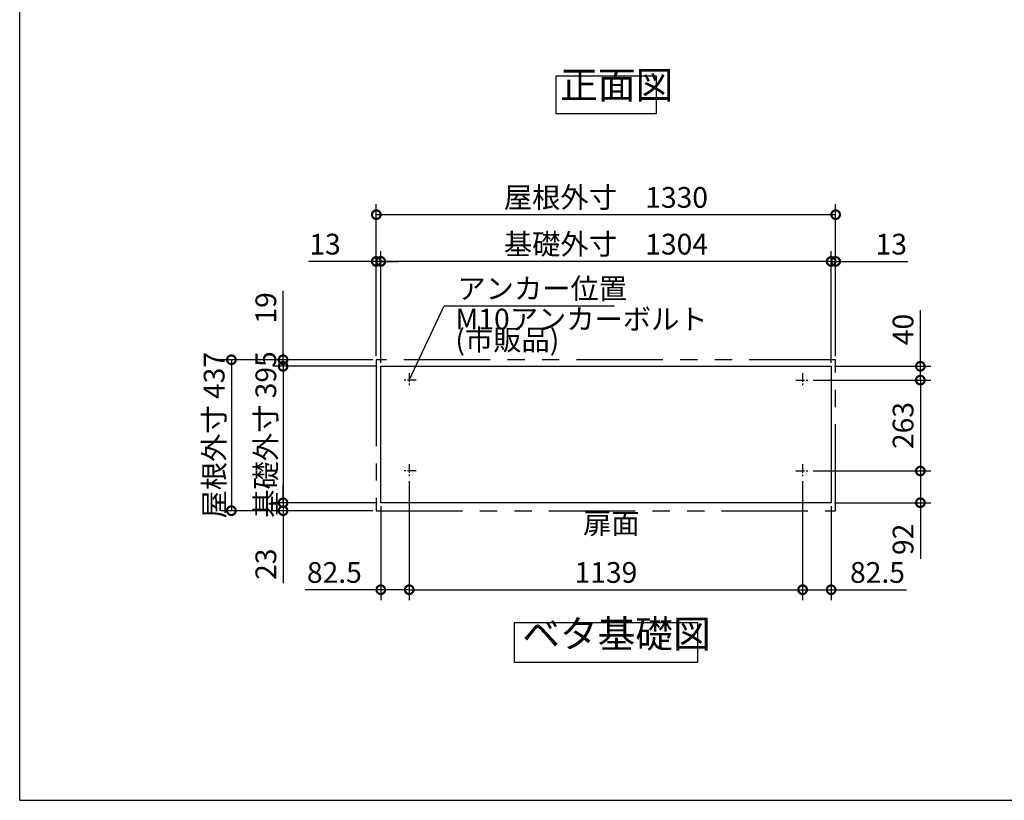
# Model space of a CAD drawing. Extents: x 8962 to 17008, y -31 to 5632.
# Drawn here: x 8962 to 11813, y 79 to 2339 of the extents above; entities that cross this region are included whole.
import ezdxf

# ---------------------------------------------------------------- set-up
doc = ezdxf.new("R2010")
doc.units = 0
doc.header["$LTSCALE"] = 20
doc.header["$PDMODE"] = 3
doc.header["$PDSIZE"] = 2
doc.linetypes.add('CENTER', pattern=[2, 1.25, -0.25, 0.25, -0.25])
doc.linetypes.add('PHANTOM', pattern=[2.5, 1.25, -0.25, 0.25, -0.25, 0.25, -0.25])
doc.layers.get('0').update_dxf_attribs({"linetype": 'CONTINUOUS'})
doc.layers.get('DEFPOINTS').update_dxf_attribs({"linetype": 'CONTINUOUS'})
for name, color, linetype in [('センター', 3, 'CENTER'), ('仕様書枠', 230, 'CONTINUOUS'), ('寸法', 4, 'CONTINUOUS'), ('想像線', 6, 'PHANTOM'), ('部品1', 7, 'CONTINUOUS')]:
    doc.layers.add(name, color=color, linetype=linetype)
doc.styles.add('STYLE1', font='isocp.shx', dxfattribs={"bigfont": 'bigfont.shx'})
doc.dimstyles.new('INABA_S20G', dxfattribs={"dimscale": 20, "dimtxt": 3, "dimasz": 2.5, "dimexe": 1.5, "dimexo": 0.5, "dimgap": 1, "dimtad": 3, "dimdec": 1, "dimdsep": 46, "dimtxsty": 'STYLE1', "dimblk1": 'DOTSMALL', "dimblk2": 'DOTSMALL', "dimsah": 1, "dimcen": 0, "dimclrt": 7, "dimadec": 0, "dimazin": 0, "dimtfac": 1, "dimtdec": 4, "dimtix": 1, "dimtmove": 0, "dimatfit": 3, "dimldrblk": 'DOTSMALL', "dimfxl": 1, "dimtolj": 1, "dimtzin": 0, "dimarcsym": 0})

# ---------------------------------------------------------------- blocks, each defined once
blk = doc.blocks.new('_DOTSMALL')
at = {"color": 0, "linetype": 'ByBlock', "ltscale": 50, "const_width": 0.5}
blk.add_lwpolyline([(-0.0625, 0, 1), (0.0625, 0, 1)], format="xyb", close=True, dxfattribs=at)
blk = doc.blocks.new('*D12')
at = {"layer": 'DEFPOINTS', "color": 0, "ltscale": 50}
for p in [(11249.2, 1295.4), (11249.2, 1032.4), (11570, 1032.4)]:
    blk.add_point(p, dxfattribs=at)
at = {"layer": '寸法', "color": 0, "lineweight": -2, "ltscale": 50}
for p, q in [((11259.2, 1295.4), (11600, 1295.4)), ((11570, 1295.4), (11570, 1032.4)), ((11259.2, 1032.4), (11600, 1032.4))]:
    blk.add_line(p, q, dxfattribs=at)
at = {"layer": '寸法', "color": 0, "lineweight": -2, "ltscale": 50, "xscale": 50, "yscale": 50, "zscale": 50}
for p, rotation in [((11570, 1295.4), 90), ((11570, 1032.4), 270)]:
    blk.add_blockref('_DOTSMALL', p, dxfattribs=dict(at, rotation=rotation))
at = {"layer": '寸法', "color": 7, "ltscale": 50, "insert": (11520, 1163.9), "char_height": 60, "attachment_point": 5, "rotation": 90, "style": 'STYLE1'}
blk.add_mtext('\\A1;263', dxfattribs=at)
blk = doc.blocks.new('*D13')
at = {"layer": 'DEFPOINTS', "color": 0, "ltscale": 50}
for p in [(11324.7, 1639.1), (11324.7, 1354.4), (11311.7, 1335.4)]:
    blk.add_point(p, dxfattribs=at)
at = {"layer": '寸法', "color": 0, "lineweight": -2, "ltscale": 50}
for p, q in [((11311.7, 1345.4), (11311.7, 1669.1)), ((11324.7, 1364.4), (11324.7, 1669.1)), ((11311.7, 1639.1), (11261.7, 1639.1)), ((11311.7, 1639.1), (11324.7, 1639.1)), ((11324.7, 1639.1), (11534.1, 1639.1))]:
    blk.add_line(p, q, dxfattribs=at)
at = {"layer": '寸法', "color": 0, "lineweight": -2, "ltscale": 50, "xscale": 50, "yscale": 50, "zscale": 50}
blk.add_blockref('_DOTSMALL', (11311.7, 1639.1), dxfattribs=at)
at = {"layer": '寸法', "color": 0, "lineweight": -2, "ltscale": 50, "xscale": 50, "yscale": 50, "zscale": 50, "rotation": 180}
blk.add_blockref('_DOTSMALL', (11324.7, 1639.1), dxfattribs=at)
at = {"layer": '寸法', "color": 7, "ltscale": 50, "insert": (11485.9, 1689.1), "char_height": 60, "attachment_point": 5, "style": 'STYLE1'}
blk.add_mtext('\\A1;13', dxfattribs=at)
blk = doc.blocks.new('*D14')
at = {"layer": 'DEFPOINTS', "color": 0, "ltscale": 50}
for p in [(11311.7, 1335.4), (11249.2, 1295.4), (11570, 1295.4)]:
    blk.add_point(p, dxfattribs=at)
at = {"layer": '寸法', "color": 0, "lineweight": -2, "ltscale": 50}
for p, q in [((11570, 1335.4), (11570, 1497.9)), ((11321.7, 1335.4), (11600, 1335.4)), ((11570, 1295.4), (11570, 1335.4)), ((11259.2, 1295.4), (11600, 1295.4))]:
    blk.add_line(p, q, dxfattribs=at)
at = {"layer": '寸法', "color": 0, "lineweight": -2, "ltscale": 50, "xscale": 50, "yscale": 50, "zscale": 50}
for p, rotation in [((11570, 1335.4), 90), ((11570, 1295.4), 270)]:
    blk.add_blockref('_DOTSMALL', p, dxfattribs=dict(at, rotation=rotation))
at = {"layer": '寸法', "color": 7, "ltscale": 50, "insert": (11520, 1441.9), "char_height": 60, "attachment_point": 5, "rotation": 90, "style": 'STYLE1'}
blk.add_mtext('\\A1;40', dxfattribs=at)
blk = doc.blocks.new('*D15')
at = {"layer": 'DEFPOINTS', "color": 0, "ltscale": 50}
for p in [(11229.2, 1012.9), (11311.7, 940.4), (11229.2, 688.5)]:
    blk.add_point(p, dxfattribs=at)
at = {"layer": '寸法', "color": 0, "lineweight": -2, "ltscale": 50}
for p, q in [((11229.2, 1002.9), (11229.2, 658.5)), ((11311.7, 930.4), (11311.7, 658.5)), ((11229.2, 688.5), (11311.7, 688.5)), ((11311.7, 688.5), (11530.1, 688.5))]:
    blk.add_line(p, q, dxfattribs=at)
at = {"layer": '寸法', "color": 0, "lineweight": -2, "ltscale": 50, "xscale": 50, "yscale": 50, "zscale": 50, "rotation": 180}
blk.add_blockref('_DOTSMALL', (11229.2, 688.5), dxfattribs=at)
at = {"layer": '寸法', "color": 0, "lineweight": -2, "ltscale": 50, "xscale": 50, "yscale": 50, "zscale": 50}
blk.add_blockref('_DOTSMALL', (11311.7, 688.5), dxfattribs=at)
at = {"layer": '寸法', "color": 7, "ltscale": 50, "insert": (11445.9, 738.5), "char_height": 60, "attachment_point": 5, "style": 'STYLE1'}
blk.add_mtext('\\A1;82.5', dxfattribs=at)
blk = doc.blocks.new('*D16')
at = {"layer": 'DEFPOINTS', "color": 0, "ltscale": 50}
for p in [(11249.2, 1032.4), (11311.7, 940.4), (11570, 940.4)]:
    blk.add_point(p, dxfattribs=at)
at = {"layer": '寸法', "color": 0, "lineweight": -2, "ltscale": 50}
for p, q in [((11259.2, 1032.4), (11600, 1032.4)), ((11570, 1032.4), (11570, 940.4)), ((11321.7, 940.4), (11600, 940.4)), ((11570, 940.4), (11570, 778.4))]:
    blk.add_line(p, q, dxfattribs=at)
at = {"layer": '寸法', "color": 0, "lineweight": -2, "ltscale": 50, "xscale": 50, "yscale": 50, "zscale": 50}
for p, rotation in [((11570, 1032.4), 90), ((11570, 940.4), 270)]:
    blk.add_blockref('_DOTSMALL', p, dxfattribs=dict(at, rotation=rotation))
at = {"layer": '寸法', "color": 7, "ltscale": 50, "insert": (11520, 834.4), "char_height": 60, "attachment_point": 5, "rotation": 90, "style": 'STYLE1'}
blk.add_mtext('\\A1;92', dxfattribs=at)
blk = doc.blocks.new('*D17')
at = {"layer": 'DEFPOINTS', "color": 0, "ltscale": 50}
for p in [(9994.7, 1639.1), (9994.7, 1354.4), (10007.7, 1335.4)]:
    blk.add_point(p, dxfattribs=at)
at = {"layer": '寸法', "color": 0, "lineweight": -2, "ltscale": 50}
for p, q in [((9994.7, 1364.4), (9994.7, 1669.1)), ((10007.7, 1345.4), (10007.7, 1669.1)), ((9994.7, 1639.1), (9798.2, 1639.1)), ((10007.7, 1639.1), (9994.7, 1639.1)), ((10007.7, 1639.1), (10057.7, 1639.1))]:
    blk.add_line(p, q, dxfattribs=at)
at = {"layer": '寸法', "color": 0, "lineweight": -2, "ltscale": 50, "xscale": 50, "yscale": 50, "zscale": 50}
blk.add_blockref('_DOTSMALL', (9994.7, 1639.1), dxfattribs=at)
at = {"layer": '寸法', "color": 0, "lineweight": -2, "ltscale": 50, "xscale": 50, "yscale": 50, "zscale": 50, "rotation": 180}
blk.add_blockref('_DOTSMALL', (10007.7, 1639.1), dxfattribs=at)
at = {"layer": '寸法', "color": 7, "ltscale": 50, "insert": (9846.4, 1689.1), "char_height": 60, "attachment_point": 5, "style": 'STYLE1'}
blk.add_mtext('\\A1;13', dxfattribs=at)
blk = doc.blocks.new('*D18')
at = {"layer": 'DEFPOINTS', "color": 0, "ltscale": 50}
for p in [(9994.7, 1354.4), (9725, 1335.4), (10007.7, 1335.4)]:
    blk.add_point(p, dxfattribs=at)
at = {"layer": '寸法', "color": 0, "lineweight": -2, "ltscale": 50}
for p, q in [((9725, 1354.4), (9725, 1553.6)), ((9984.7, 1354.4), (9695, 1354.4)), ((9725, 1335.4), (9725, 1354.4)), ((9997.7, 1335.4), (9695, 1335.4)), ((9725, 1335.4), (9725, 1285.4))]:
    blk.add_line(p, q, dxfattribs=at)
at = {"layer": '寸法', "color": 0, "lineweight": -2, "ltscale": 50, "xscale": 50, "yscale": 50, "zscale": 50}
for p, rotation in [((9725, 1354.4), 270), ((9725, 1335.4), 90)]:
    blk.add_blockref('_DOTSMALL', p, dxfattribs=dict(at, rotation=rotation))
at = {"layer": '寸法', "color": 7, "ltscale": 50, "insert": (9675, 1504.5), "char_height": 60, "attachment_point": 5, "rotation": 90, "style": 'STYLE1'}
blk.add_mtext('\\A1;19', dxfattribs=at)
blk = doc.blocks.new('*D19')
at = {"layer": 'DEFPOINTS', "color": 0, "ltscale": 50}
for p in [(9725, 940.4), (9994.7, 917.4), (10007.7, 940.4)]:
    blk.add_point(p, dxfattribs=at)
at = {"layer": '寸法', "color": 0, "lineweight": -2, "ltscale": 50}
for p, q in [((9725, 940.4), (9725, 990.4)), ((9997.7, 940.4), (9695, 940.4)), ((9984.7, 917.4), (9695, 917.4)), ((9725, 940.4), (9725, 917.4)), ((9725, 917.4), (9725, 707.4))]:
    blk.add_line(p, q, dxfattribs=at)
at = {"layer": '寸法', "color": 0, "lineweight": -2, "ltscale": 50, "xscale": 50, "yscale": 50, "zscale": 50}
for p, rotation in [((9725, 940.4), 270), ((9725, 917.4), 90)]:
    blk.add_blockref('_DOTSMALL', p, dxfattribs=dict(at, rotation=rotation))
at = {"layer": '寸法', "color": 7, "ltscale": 50, "insert": (9675, 762.4), "char_height": 60, "attachment_point": 5, "rotation": 90, "style": 'STYLE1'}
blk.add_mtext('\\A1;23', dxfattribs=at)
blk = doc.blocks.new('*D20')
at = {"layer": 'DEFPOINTS', "color": 0, "ltscale": 50}
for p in [(10007.7, 1335.4), (9725, 940.4), (10007.7, 940.4)]:
    blk.add_point(p, dxfattribs=at)
at = {"layer": '寸法', "color": 0, "lineweight": -2, "ltscale": 50}
for p, q in [((9997.7, 1335.4), (9695, 1335.4)), ((9725, 1335.4), (9725, 940.4)), ((9997.7, 940.4), (9695, 940.4))]:
    blk.add_line(p, q, dxfattribs=at)
at = {"layer": '寸法', "color": 0, "lineweight": -2, "ltscale": 50, "xscale": 50, "yscale": 50, "zscale": 50}
for p, rotation in [((9725, 1335.4), 90), ((9725, 940.4), 270)]:
    blk.add_blockref('_DOTSMALL', p, dxfattribs=dict(at, rotation=rotation))
at = {"layer": '寸法', "color": 7, "ltscale": 50, "insert": (9675, 1137.9), "char_height": 60, "attachment_point": 5, "rotation": 90, "style": 'STYLE1'}
blk.add_mtext('\\A1;基礎外寸 395', dxfattribs=at)
blk = doc.blocks.new('*D21')
at = {"layer": 'DEFPOINTS', "color": 0, "ltscale": 50}
for p in [(9994.7, 1354.4), (9575.3, 917.4), (9994.7, 917.4)]:
    blk.add_point(p, dxfattribs=at)
at = {"layer": '寸法', "color": 0, "lineweight": -2, "ltscale": 50}
for p, q in [((9984.7, 1354.4), (9545.3, 1354.4)), ((9575.3, 1354.4), (9575.3, 917.4)), ((9984.7, 917.4), (9545.3, 917.4))]:
    blk.add_line(p, q, dxfattribs=at)
at = {"layer": '寸法', "color": 0, "lineweight": -2, "ltscale": 50, "xscale": 50, "yscale": 50, "zscale": 50}
for p, rotation in [((9575.3, 1354.4), 90), ((9575.3, 917.4), 270)]:
    blk.add_blockref('_DOTSMALL', p, dxfattribs=dict(at, rotation=rotation))
at = {"layer": '寸法', "color": 7, "ltscale": 50, "insert": (9525.3, 1135.9), "char_height": 60, "attachment_point": 5, "rotation": 90, "style": 'STYLE1'}
blk.add_mtext('\\A1;屋根外寸 437', dxfattribs=at)
blk = doc.blocks.new('*D22')
at = {"layer": 'DEFPOINTS', "color": 0, "ltscale": 50}
for p in [(10090.2, 1012.9), (10007.7, 940.4), (10090.2, 688.5)]:
    blk.add_point(p, dxfattribs=at)
at = {"layer": '寸法', "color": 0, "lineweight": -2, "ltscale": 50}
for p, q in [((10090.2, 1002.9), (10090.2, 658.5)), ((10007.7, 930.4), (10007.7, 658.5)), ((10007.7, 688.5), (9789.2, 688.5)), ((10090.2, 688.5), (10007.7, 688.5))]:
    blk.add_line(p, q, dxfattribs=at)
at = {"layer": '寸法', "color": 0, "lineweight": -2, "ltscale": 50, "xscale": 50, "yscale": 50, "zscale": 50, "rotation": 180}
blk.add_blockref('_DOTSMALL', (10007.7, 688.5), dxfattribs=at)
at = {"layer": '寸法', "color": 0, "lineweight": -2, "ltscale": 50, "xscale": 50, "yscale": 50, "zscale": 50}
blk.add_blockref('_DOTSMALL', (10090.2, 688.5), dxfattribs=at)
at = {"layer": '寸法', "color": 7, "ltscale": 50, "insert": (9873.4, 738.5), "char_height": 60, "attachment_point": 5, "style": 'STYLE1'}
blk.add_mtext('\\A1;82.5', dxfattribs=at)
blk = doc.blocks.new('*D23')
at = {"layer": 'DEFPOINTS', "color": 0, "ltscale": 50}
for p in [(11324.7, 1774.5), (9994.7, 1354.4), (11324.7, 1354.4)]:
    blk.add_point(p, dxfattribs=at)
at = {"layer": '寸法', "color": 0, "lineweight": -2, "ltscale": 50}
for p, q in [((9994.7, 1364.4), (9994.7, 1804.5)), ((11324.7, 1364.4), (11324.7, 1804.5)), ((9994.7, 1774.5), (11324.7, 1774.5))]:
    blk.add_line(p, q, dxfattribs=at)
at = {"layer": '寸法', "color": 0, "lineweight": -2, "ltscale": 50, "xscale": 50, "yscale": 50, "zscale": 50, "rotation": 180}
blk.add_blockref('_DOTSMALL', (9994.7, 1774.5), dxfattribs=at)
at = {"layer": '寸法', "color": 0, "lineweight": -2, "ltscale": 50, "xscale": 50, "yscale": 50, "zscale": 50}
blk.add_blockref('_DOTSMALL', (11324.7, 1774.5), dxfattribs=at)
at = {"layer": '寸法', "color": 7, "ltscale": 50, "insert": (10659.7, 1824.5), "char_height": 60, "attachment_point": 5, "style": 'STYLE1'}
blk.add_mtext('\\A1;屋根外寸\u30001330', dxfattribs=at)
blk = doc.blocks.new('*D24')
at = {"layer": 'DEFPOINTS', "color": 0, "ltscale": 50}
for p in [(10007.7, 1639.1), (10007.7, 1335.4), (11311.7, 1335.4)]:
    blk.add_point(p, dxfattribs=at)
at = {"layer": '寸法', "color": 0, "lineweight": -2, "ltscale": 50}
for p, q in [((10007.7, 1345.4), (10007.7, 1669.1)), ((11311.7, 1345.4), (11311.7, 1669.1)), ((11311.7, 1639.1), (10007.7, 1639.1))]:
    blk.add_line(p, q, dxfattribs=at)
at = {"layer": '寸法', "color": 0, "lineweight": -2, "ltscale": 50, "xscale": 50, "yscale": 50, "zscale": 50, "rotation": 180}
blk.add_blockref('_DOTSMALL', (10007.7, 1639.1), dxfattribs=at)
at = {"layer": '寸法', "color": 0, "lineweight": -2, "ltscale": 50, "xscale": 50, "yscale": 50, "zscale": 50}
blk.add_blockref('_DOTSMALL', (11311.7, 1639.1), dxfattribs=at)
at = {"layer": '寸法', "color": 7, "ltscale": 50, "insert": (10659.7, 1689.1), "char_height": 60, "attachment_point": 5, "style": 'STYLE1'}
blk.add_mtext('\\A1;基礎外寸\u30001304', dxfattribs=at)
blk = doc.blocks.new('*D25')
at = {"layer": 'DEFPOINTS', "color": 0, "ltscale": 50}
for p in [(10090.2, 1012.4), (11229.2, 1012.4), (11229.2, 688.5)]:
    blk.add_point(p, dxfattribs=at)
at = {"layer": '寸法', "color": 0, "lineweight": -2, "ltscale": 50}
for p, q in [((10090.2, 1002.4), (10090.2, 658.5)), ((11229.2, 1002.4), (11229.2, 658.5)), ((10090.2, 688.5), (11229.2, 688.5))]:
    blk.add_line(p, q, dxfattribs=at)
at = {"layer": '寸法', "color": 0, "lineweight": -2, "ltscale": 50, "xscale": 50, "yscale": 50, "zscale": 50, "rotation": 180}
blk.add_blockref('_DOTSMALL', (10090.2, 688.5), dxfattribs=at)
at = {"layer": '寸法', "color": 0, "lineweight": -2, "ltscale": 50, "xscale": 50, "yscale": 50, "zscale": 50}
blk.add_blockref('_DOTSMALL', (11229.2, 688.5), dxfattribs=at)
at = {"layer": '寸法', "color": 7, "ltscale": 50, "insert": (10659.7, 738.5), "char_height": 60, "attachment_point": 5, "style": 'STYLE1'}
blk.add_mtext('\\A1;1139', dxfattribs=at)

msp = doc.modelspace()

# ---------------------------------------------------------------- linework, layer by layer
at = {"layer": 'センター'}
for p, q in [((10090.16, 1315.44), (10090.16, 1275.44)), ((11229.16, 1315.44), (11229.16, 1275.44)), ((10110.16, 1295.44), (10070.16, 1295.44)), ((11209.16, 1295.44), (11249.16, 1295.44)), ((10110.16, 1032.44), (10070.16, 1032.44)), ((10090.16, 1052.44), (10090.16, 1012.44)), ((11209.16, 1032.44), (11249.16, 1032.44)), ((11229.16, 1052.44), (11229.16, 1012.44))]:
    msp.add_line(p, q, dxfattribs=at)
at = {"layer": '仕様書枠', "ltscale": 50}
for q in [(8962.31, 5631.62), (17005.91, 78.82)]:
    msp.add_line((8962.31, 78.82), q, dxfattribs=at)
at = {"layer": '想像線', "ltscale": 10}
for p, q in [((9994.66, 1354.44), (9994.66, 917.44)), ((11324.66, 1354.44), (9994.66, 1354.44)), ((11324.66, 917.44), (11324.66, 1354.44)), ((9994.66, 917.44), (11324.66, 917.44))]:
    msp.add_line(p, q, dxfattribs=at)
at = {"layer": '部品1', "ltscale": 50}
for p, q in [((10007.66, 940.44), (10007.66, 1335.44)), ((10007.66, 1335.44), (11311.66, 1335.44)), ((11311.66, 1335.44), (11311.66, 940.44)), ((11311.66, 940.44), (10007.66, 940.44))]:
    msp.add_line(p, q, dxfattribs=at)
for points in [[(10516.04, 2176.01), (10804.67, 2176.01), (10804.67, 2066.43), (10516.04, 2066.43)], [(10394.9, 593.18), (10924.42, 593.18), (10924.42, 478.01), (10394.9, 478.01)]]:
    msp.add_lwpolyline(points, close=True, dxfattribs=at)

# ---------------------------------------------------------------- texts
at = {"layer": '寸法', "color": 7, "ltscale": 50, "insert": (10229.59, 1560.54), "char_height": 60, "attachment_point": 4, "style": 'STYLE1'}
msp.add_mtext('\\A1;アンカー位置', dxfattribs=at)
at = {"layer": '寸法', "color": 7, "ltscale": 50, "insert": (10223.75, 1434.35), "char_height": 60, "attachment_point": 4, "line_spacing_factor": 0.6, "style": 'STYLE1'}
msp.add_mtext('M10アンカーボルト\\P(市販品)', dxfattribs=at)
at = {"layer": '部品1', "color": 7, "ltscale": 50, "style": 'STYLE1'}
for s, insert, char_height, attachment_point in [('正面図', (10527.21, 2085.13), 80, 7), ('扉面', (10593.62, 872.88), 60, 4), ('ベタ基礎図', (10417.34, 495.88), 80, 7)]:
    msp.add_mtext(s, dxfattribs=dict(at, insert=insert, char_height=char_height, attachment_point=attachment_point))

# ---------------------------------------------------------------- dimensions: what is measured, and where the dimension line sits
at = {"layer": '寸法', "ltscale": 50}
for base, p1, p2, text, picture, middle in [((11324.66, 1774.49), (9994.66, 1354.44), (11324.66, 1354.44), '屋根外寸\u3000<>', '*D23', (10659.66, 1824.49)), ((10007.66, 1639.13), (11311.66, 1335.44), (10007.66, 1335.44), '基礎外寸\u3000<>', '*D24', (10659.66, 1689.13))]:
    dim = msp.add_linear_dim(base=base, p1=p1, p2=p2, text=text, dimstyle='INABA_S20G', override={"dimtdec": 1, "dimtix": 0}, dxfattribs=at)
    dim.commit()
    dim.dimension.update_dxf_attribs({"geometry": picture, "text_midpoint": middle})
for base, p1, p2, angle, picture, middle in [((9994.66, 1639.13), (10007.66, 1335.44), (9994.66, 1354.44), 180, '*D17', (9846.42, 1639.13)), ((9725.01, 1335.44), (9994.66, 1354.44), (10007.66, 1335.44), 90, '*D18', (9725.01, 1504.5)), ((11569.98, 1295.44), (11311.66, 1335.44), (11249.16, 1295.44), 90, '*D14', (11569.98, 1441.92)), ((9725.01, 940.44), (9994.66, 917.44), (10007.66, 940.44), 90, '*D19', (9725.01, 762.43))]:
    dim = msp.add_linear_dim(base=base, p1=p1, p2=p2, angle=angle, dimstyle='INABA_S20G', override={"dimtdec": 1, "dimtix": 0}, dxfattribs=at)
    dim.commit()
    dim.dimension.update_dxf_attribs({"geometry": picture, "text_midpoint": middle, "dimtype": 160})
for base, p1, p2, picture, middle in [((11324.66, 1639.13), (11311.66, 1335.44), (11324.66, 1354.44), '*D13', (11485.91, 1639.13)), ((10090.16, 688.49), (10007.66, 940.44), (10090.16, 1012.94), '*D22', (9873.42, 688.49)), ((11229.16, 688.49), (11311.66, 940.44), (11229.16, 1012.94), '*D15', (11445.91, 688.49))]:
    dim = msp.add_linear_dim(base=base, p1=p1, p2=p2, dimstyle='INABA_S20G', override={"dimtdec": 1, "dimtix": 0}, dxfattribs=at)
    dim.commit()
    dim.dimension.update_dxf_attribs({"geometry": picture, "text_midpoint": middle, "dimtype": 160})
for base, p1, p2, text, picture, middle in [((9575.31, 917.44), (9994.66, 1354.44), (9994.66, 917.44), '屋根外寸 <>', '*D21', (9575.31, 1135.94)), ((9725.01, 940.44), (10007.66, 1335.44), (10007.66, 940.44), '基礎外寸 <>', '*D20', (9725.01, 1137.94))]:
    dim = msp.add_linear_dim(base=base, p1=p1, p2=p2, angle=90, text=text, dimstyle='INABA_S20G', override={"dimtdec": 1, "dimtix": 0}, dxfattribs=at)
    dim.commit()
    dim.dimension.update_dxf_attribs({"geometry": picture, "text_midpoint": middle, "dimtype": 160})
for base, p1, p2, picture, middle in [((11569.98, 1032.44), (11249.16, 1295.44), (11249.16, 1032.44), '*D12', (11519.97, 1163.94)), ((11569.98, 940.44), (11249.16, 1032.44), (11311.66, 940.44), '*D16', (11519.96, 834.39))]:
    dim = msp.add_linear_dim(base=base, p1=p1, p2=p2, angle=90, dimstyle='INABA_S20G', override={"dimtdec": 1, "dimtix": 0}, dxfattribs=at)
    dim.commit()
    dim.dimension.update_dxf_attribs({"geometry": picture, "text_midpoint": middle})
dim = msp.add_linear_dim(base=(11229.16, 688.49), p1=(10090.16, 1012.44), p2=(11229.16, 1012.44), dimstyle='INABA_S20G', override={"dimtdec": 1, "dimtix": 0}, dxfattribs=at)
dim.commit()
dim.dimension.update_dxf_attribs({"geometry": '*D25', "text_midpoint": (10659.66, 738.49)})

# ---------------------------------------------------------------- leaders
at = {"layer": '寸法', "ltscale": 50, "has_arrowhead": 0, "annotation_type": 0, "has_hookline": 1, "hookline_direction": 0, "text_width": 423}
msp.add_leader([(10090.16, 1295.44), (10191.71, 1510.54), (10241.71, 1510.54)], dimstyle='INABA_S20G', override={"dimtdec": 1, "dimtix": 0, "dimldrblk": 'NONE'}, dxfattribs=at)

doc.saveas('drawing.dxf')
